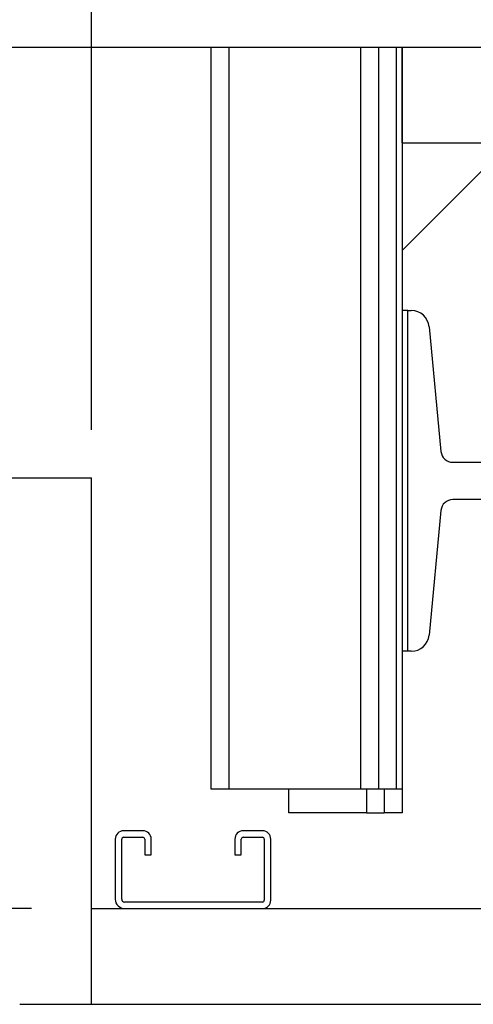
# Model space of a CAD drawing. Extents: x -239 to 414, y -91 to 242.
# Drawn here: x 12 to 16, y 46 to 56 of the extents above; entities that cross this region are included whole.
import ezdxf

# ---------------------------------------------------------------- set-up
doc = ezdxf.new("R2010")
doc.units = 0
doc.header["$LTSCALE"] = 10
doc.header["$MEASUREMENT"] = 0
doc.header["$PDMODE"] = 98
doc.layers.get('0').update_dxf_attribs({"linetype": 'CONTINUOUS'})
doc.layers.get('DEFPOINTS').update_dxf_attribs({"linetype": 'CONTINUOUS'})
for name, color, linetype in [('CAB', 7, 'CONTINUOUS'), ('DIM', 1, 'CONTINUOUS'), ('HW', 130, 'CONTINUOUS'), ('RAIL_HYDRO', 52, 'CONTINUOUS'), ('UNISTRUT', 7, 'CONTINUOUS')]:
    doc.layers.add(name, color=color, linetype=linetype)
doc.styles.add('ROMANT', font='romant')
doc.styles.get("Standard").update_dxf_attribs({"font": 'SIMPLEX.shx', "width": 0.85})
doc.dimstyles.get("Standard").update_dxf_attribs({"dimscale": 16, "dimtxt": 0.09375, "dimasz": 0.09375, "dimexe": 0.0625, "dimexo": 0.0625, "dimgap": 0.0625, "dimtad": 0, "dimtih": 1, "dimtoh": 1, "dimdec": 4, "dimzin": 4, "dimdsep": 46, "dimtxsty": 'STANDARD', "dimcen": 0.0625, "dimadec": 0, "dimazin": 0, "dimtfac": 1, "dimtdec": 4, "dimtofl": 0, "dimtmove": 0, "dimatfit": 3, "dimfxl": 1, "dimtolj": 1, "dimtzin": 0, "dimarcsym": 0})

# ---------------------------------------------------------------- blocks, each defined once
blk = doc.blocks.new('*D82')
at = {"layer": 'DEFPOINTS', "color": 0, "transparency": 16777216}
for p in [(57, 78.074), (6.5, 51.5), (57, 47.579)]:
    blk.add_point(p, dxfattribs=at)
at = {"layer": 'DIM', "color": 0, "lineweight": -2, "transparency": 16777216}
for p, q in [((6.5, 52.25), (6.5, 78.824)), ((57, 48.329), (57, 78.824)), ((8.656, 78.074), (20.396, 78.074)), ((54.844, 78.074), (43.104, 78.074))]:
    blk.add_line(p, q, dxfattribs=at)
at = {"layer": 'DIM', "color": 0, "transparency": 16777216}
for points in [[(8.656, 78.433), (8.656, 77.714), (6.5, 78.074)], [(54.844, 78.433), (54.844, 77.714), (57, 78.074)]]:
    blk.add_solid(points, dxfattribs=at)
at = {"layer": 'DIM', "color": 0, "transparency": 16777216, "insert": (31.75, 78.074), "char_height": 2.16, "attachment_point": 5}
blk.add_mtext('\\A1;(50 1/2") O.D.', dxfattribs=at)
blk = doc.blocks.new('*D84')
at = {"layer": 'DEFPOINTS', "color": 0, "transparency": 16777216}
for p in [(31.75, 71.356), (31.75, 61.22), (5.25, 56)]:
    blk.add_point(p, dxfattribs=at)
at = {"layer": 'DIM', "color": 0, "lineweight": -2, "transparency": 16777216}
for p, q in [((5.25, 56.75), (5.25, 72.106)), ((31.75, 61.97), (31.75, 72.106)), ((7.406, 71.356), (12.052, 71.356)), ((29.594, 71.356), (26.716, 71.356))]:
    blk.add_line(p, q, dxfattribs=at)
at = {"layer": 'DIM', "color": 0, "transparency": 16777216}
for points in [[(7.406, 71.715), (7.406, 70.996), (5.25, 71.356)], [(29.594, 71.715), (29.594, 70.996), (31.75, 71.356)]]:
    blk.add_solid(points, dxfattribs=at)
at = {"layer": 'DIM', "color": 0, "transparency": 16777216, "insert": (19.384, 71.356), "char_height": 2.16, "attachment_point": 5}
blk.add_mtext('\\A1;26 1/2"\\PC/L RAIL', dxfattribs=at)
blk = doc.blocks.new('*D85')
at = {"layer": 'DEFPOINTS', "color": 0, "transparency": 16777216}
for p in [(59, 83.229), (5.25, 56), (59, 56)]:
    blk.add_point(p, dxfattribs=at)
at = {"layer": 'DIM', "color": 0, "lineweight": -2, "transparency": 16777216}
for p, q in [((5.25, 56.75), (5.25, 83.979)), ((59, 56.75), (59, 83.979)), ((7.406, 83.229), (35.511, 83.229)), ((56.844, 83.229), (49.039, 83.229))]:
    blk.add_line(p, q, dxfattribs=at)
at = {"layer": 'DIM', "color": 0, "transparency": 16777216}
for points in [[(7.406, 83.588), (7.406, 82.87), (5.25, 83.229)], [(56.844, 83.588), (56.844, 82.87), (59, 83.229)]]:
    blk.add_solid(points, dxfattribs=at)
at = {"layer": 'DIM', "color": 0, "transparency": 16777216, "insert": (42.275, 83.229), "char_height": 2.16, "attachment_point": 5}
blk.add_mtext('\\A1;53 3/4"', dxfattribs=at)
blk = doc.blocks.new('*D92')
at = {"layer": 'DEFPOINTS', "color": 0, "transparency": 16777216}
for p in [(6.5, 51.5), (-3.135, 47), (12.25, 47)]:
    blk.add_point(p, dxfattribs=at)
at = {"layer": 'DIM', "color": 0, "lineweight": -2, "transparency": 16777216}
for p, q in [((-4.932, 60.038), (-3.135, 60.038)), ((-3.135, 60.038), (-3.135, 55.094)), ((-3.135, 53.297), (-3.135, 55.094)), ((5.875, 51.5), (-3.76, 51.5)), ((11.625, 47), (-3.76, 47)), ((-3.135, 45.203), (-3.135, 43.406))]:
    blk.add_line(p, q, dxfattribs=at)
at = {"layer": 'DIM', "color": 0, "transparency": 16777216}
for points in [[(-3.434, 53.297), (-2.835, 53.297), (-3.135, 51.5)], [(-3.434, 45.203), (-2.835, 45.203), (-3.135, 47)]]:
    blk.add_solid(points, dxfattribs=at)
at = {"layer": 'DIM', "color": 0, "transparency": 16777216, "insert": (-11.012, 60.038), "char_height": 1.8, "attachment_point": 5, "style": 'ROMANT'}
blk.add_mtext('\\A1;RECESS\\P4 1/2"', dxfattribs=at)
blk = doc.blocks.new('*D94')
at = {"layer": 'DEFPOINTS', "color": 0, "transparency": 16777216}
for p in [(12.25, 64.865), (6.5, 51.5), (12.25, 51.5)]:
    blk.add_point(p, dxfattribs=at)
at = {"layer": 'DIM', "color": 0, "lineweight": -2, "transparency": 16777216}
for p, q in [((6.5, 52), (6.5, 65.365)), ((12.25, 52), (12.25, 65.365)), ((6.5, 64.865), (3.613, 64.865)), ((10.813, 64.865), (7.938, 64.865))]:
    blk.add_line(p, q, dxfattribs=at)
at = {"layer": 'DIM', "color": 0, "transparency": 16777216}
for points in [[(7.938, 65.105), (7.938, 64.626), (6.5, 64.865)], [(10.813, 65.105), (10.813, 64.626), (12.25, 64.865)]]:
    blk.add_solid(points, dxfattribs=at)
at = {"layer": 'DIM', "color": 0, "transparency": 16777216, "insert": (-1.08, 64.865), "char_height": 1.44, "attachment_point": 5, "style": 'ROMANT'}
blk.add_mtext('\\A1;5 3/4"', dxfattribs=at)
blk = doc.blocks.new('A$C2FFC5E0C')
at = {"layer": 'UNISTRUT', "linetype": 'Continuous'}
for p, q in [((0.725, 1.625), (0.087, 1.625)), ((0.087, 1.558), (0.725, 1.558)), ((0, 1.538), (0, 1.337)), ((0.067, 1.337), (0.067, 1.538)), ((0.745, 1.538), (0.745, 0.097)), ((0.813, 0.097), (0.813, 1.538)), ((0.25, 1.317), (0.087, 1.317)), ((0.087, 1.25), (0.25, 1.25)), ((0.25, 1.25), (0.25, 1.317)), ((0.25, 0.375), (0.087, 0.375)), ((0.25, 0.308), (0.25, 0.375)), ((0, 0.288), (0, 0.087)), ((0.067, 0.087), (0.067, 0.288)), ((0.087, 0.308), (0.25, 0.308)), ((0.715, 0.067), (0.087, 0.067)), ((0.087, 0), (0.715, 0))]:
    blk.add_line(p, q, dxfattribs=at)
for centre, radius, start, end in [((0.087, 1.538), 0.0873, 90, 180), ((0.087, 1.538), 0.02, 90, 180), ((0.725, 1.538), 0.0873, 0, 90), ((0.725, 1.538), 0.02, 0, 90), ((0.087, 1.337), 0.0873, 180, 270), ((0.087, 1.337), 0.02, 180, 270), ((0.087, 0.288), 0.0873, 90, 180), ((0.087, 0.288), 0.02, 90, 180), ((0.087, 0.087), 0.0873, 180, 270), ((0.087, 0.087), 0.02, 180, 270), ((0.715, 0.097), 0.0973, 270, 0), ((0.715, 0.097), 0.03, 270, 0)]:
    blk.add_arc(centre, radius, start, end, dxfattribs=at)

msp = doc.modelspace()

# ---------------------------------------------------------------- linework, layer by layer
at = {"layer": 'CAB'}
for p, q in [((6.5, 51.5), (12.25, 51.5)), ((12.25, 46), (12.25, 51.5)), ((12.25, 47), (57, 47)), ((11.5, 46), (56, 46))]:
    msp.add_line(p, q, dxfattribs=at)
at = {"layer": 'HW'}
msp.add_line((5.25, 56), (59, 56), dxfattribs=at)
at = {"layer": 'RAIL_HYDRO', "linetype": 'Continuous'}
for p, q in [((13.5, 56), (13.5, 48.25)), ((13.5, 56), (13.6875, 56)), ((13.6875, 56), (13.6875, 48.25)), ((13.6875, 56), (15.0625, 56)), ((15.0625, 56), (15.0625, 48.25)), ((15.0625, 56), (15.25, 56)), ((15.25, 56), (15.25, 48.25)), ((15.25, 56), (15.4375, 56)), ((15.4375, 56), (15.4375, 48.25)), ((15.4375, 56), (15.5, 56)), ((15.5, 56), (48, 56)), ((15.5, 55), (15.5, 56)), ((15.5, 56), (15.5, 53.2475)), ((15.5, 55), (48, 55)), ((15.5, 53.875), (16.625, 55)), ((15.56, 53.2475), (15.5, 53.2475)), ((15.5, 53.2475), (15.5, 49.6875)), ((15.56, 53.2475), (15.59441, 53.2475)), ((15.56, 49.6875), (15.56, 53.2475)), ((15.78107, 53.07767), (15.90428, 51.77572)), ((16.02873, 51.6625), (16.52514, 51.6625)), ((16.52514, 51.2725), (16.02873, 51.2725)), ((15.90428, 51.15928), (15.78107, 49.85733)), ((15.5, 49.6875), (15.5, 48.25)), ((15.56, 49.6875), (15.5, 49.6875)), ((15.59441, 49.6875), (15.56, 49.6875)), ((13.5, 48.25), (13.6875, 48.25)), ((13.6875, 48.25), (15.0625, 48.25)), ((14.3125, 48), (14.3125, 48.25)), ((15.0625, 48.25), (15.25, 48.25)), ((15.125, 48.25), (15.125, 48)), ((15.25, 48.25), (15.4375, 48.25)), ((15.3125, 48.25), (15.3125, 48)), ((15.4375, 48.25), (15.5, 48.25)), ((15.5, 48.25), (15.5, 48)), ((15.125, 48), (14.3125, 48)), ((15.125, 48), (15.3125, 48)), ((15.5, 48), (15.3125, 48))]:
    msp.add_line(p, q, dxfattribs=at)
for centre, radius, start, end in [((15.59441, 53.06), 0.1875, 5.406212, 90), ((16.02873, 51.7875), 0.125, 185.406212, 270), ((16.02873, 51.1475), 0.125, 90, 174.593788), ((15.59441, 49.875), 0.1875, 270, 354.593788)]:
    msp.add_arc(centre, radius, start, end, dxfattribs=at)

# ---------------------------------------------------------------- block references
at = {"rotation": 270}
msp.add_blockref('A$C2FFC5E0C', (12.5, 47.8125), dxfattribs=at)

# ---------------------------------------------------------------- dimensions: what is measured, and where the dimension line sits
at = {"layer": 'DIM'}
for base, p1, p2, override, picture, middle in [((59, 83.22901), (5.25, 56), (59, 56), {"dimscale": 12, "dimtxt": 0.18, "dimasz": 0.179688, "dimgap": 0.09375, "dimlunit": 5, "dimpost": '"', "dimfrac": 2}, '*D85', (42.27473, 83.22901)), ((12.25, 64.86511), (6.5, 51.5), (12.25, 51.5), {"dimscale": 8, "dimtxt": 0.18, "dimasz": 0.179688, "dimgap": 0.09375, "dimlunit": 5, "dimpost": '"', "dimtxsty": 'ROMANT', "dimfrac": 2}, '*D94', (-1.08036, 64.86511))]:
    dim = msp.add_linear_dim(base=base, p1=p1, p2=p2, dimstyle='STANDARD', override=override, dxfattribs=at)
    dim.commit()
    dim.dimension.update_dxf_attribs({"geometry": picture, "text_midpoint": middle, "dimtype": 160})
for base, p1, p2, text, picture, middle in [((57, 78.07382), (6.5, 51.5), (57, 47.5785), '(<>) O.D.', '*D82', (31.75, 78.07382)), ((31.75, 71.35571), (5.25, 56), (31.75, 61.22008), '<>\\PC/L RAIL', '*D84', (19.384, 71.35571))]:
    dim = msp.add_linear_dim(base=base, p1=p1, p2=p2, text=text, dimstyle='STANDARD', override={"dimscale": 12, "dimtxt": 0.18, "dimasz": 0.179688, "dimgap": 0.09375, "dimlunit": 5, "dimpost": '"', "dimfrac": 2}, dxfattribs=at)
    dim.commit()
    dim.dimension.update_dxf_attribs({"geometry": picture, "text_midpoint": middle, "dimtype": 160})
dim = msp.add_linear_dim(base=(-3.13477, 47), p1=(6.5, 51.5), p2=(12.25, 47), angle=90, text='RECESS\\P<>', dimstyle='STANDARD', override={"dimscale": 10, "dimtxt": 0.18, "dimasz": 0.179688, "dimgap": 0.09375, "dimlunit": 5, "dimpost": '"', "dimtxsty": 'ROMANT', "dimtmove": 1, "dimfrac": 2}, dxfattribs=at)
dim.commit()
dim.dimension.update_dxf_attribs({"geometry": '*D92', "text_midpoint": (-5.34459, 60.0384), "dimtype": 160})

doc.saveas('drawing.dxf')
